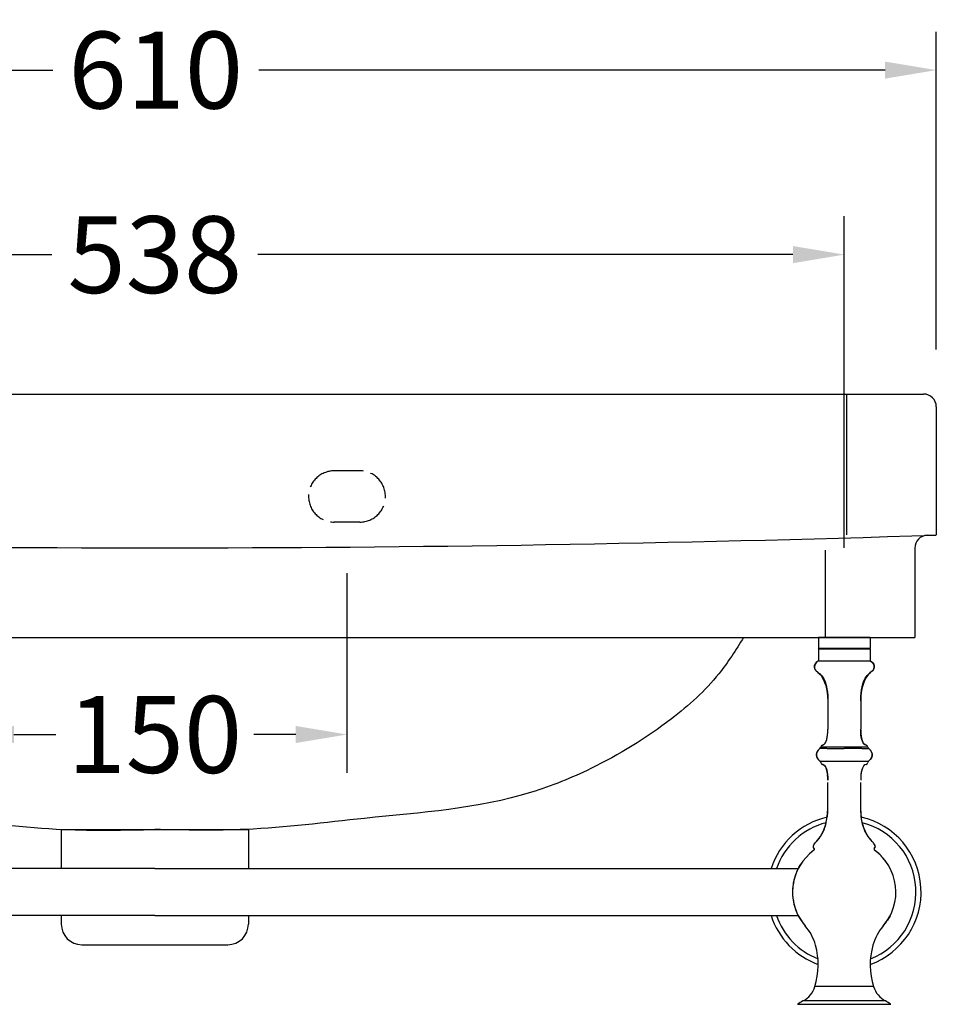
# Model space of a CAD drawing. Units: millimetres. Extents: x 1259 to 3164, y 143 to 1815.
# Drawn here: x 2683 to 3041, y 745 to 1129 of the extents above; entities that cross this region are included whole.
import ezdxf

# ---------------------------------------------------------------- set-up
doc = ezdxf.new("R2010")
doc.units = ezdxf.units.MM
doc.linetypes.add('ACAD_ISO02W100', pattern=[15, 12, -3])
doc.layers.add('图层2', color=3, linetype='Continuous')
doc.styles.get("Standard").update_dxf_attribs({"font": 'ARIAL.TTF'})
doc.dimstyles.get("Standard").update_dxf_attribs({"dimscale": 0, "dimtxt": 30, "dimasz": 20, "dimexe": 15, "dimexo": 35, "dimgap": 7, "dimtad": 0, "dimtih": 1, "dimtoh": 1, "dimdec": 0, "dimdsep": 46, "dimlunit": 6, "dimtxsty": 'Standard', "dimcen": 1, "dimadec": 0, "dimazin": 0, "dimtfac": 1, "dimtdec": 0, "dimtmove": 0, "dimatfit": 3, "dimfxl": 0, "dimtolj": 1, "dimtzin": 0, "dimarcsym": 0})

# ---------------------------------------------------------------- blocks, each defined once
blk = doc.blocks.new('*D8')
at = {"layer": 'DEFPOINTS', "color": 0}
for p in [(3040.525637832285, 1109.805193702891), (3040.525637832285, 965.7322416087266), (2430.525637832286, 960.6140675925908)]:
    blk.add_point(p, dxfattribs=at)
at = {"layer": '图层2', "color": 0, "lineweight": -2}
for p, q in [((2430.525637832286, 995.6140675925908), (2430.525637832286, 1124.805193702891)), ((3040.525637832285, 1000.732241608727), (3040.525637832285, 1124.805193702891)), ((2450.525637832286, 1109.805193702891), (2695.716753932789, 1109.805193702891)), ((3020.525637832285, 1109.805193702891), (2776.060546565805, 1109.805193702891))]:
    blk.add_line(p, q, dxfattribs=at)
at = {"layer": '图层2', "color": 0}
for points in [[(2450.525637832286, 1113.138527036225), (2450.525637832286, 1106.471860369558), (2430.525637832286, 1109.805193702891)], [(3020.525637832285, 1113.138527036225), (3020.525637832285, 1106.471860369558), (3040.525637832285, 1109.805193702891)]]:
    blk.add_solid(points, dxfattribs=at)
at = {"layer": '图层2', "color": 0, "insert": (2735.888650249297, 1109.805193702891), "char_height": 30, "attachment_point": 5}
blk.add_mtext('\\A1;610', dxfattribs=at)
blk = doc.blocks.new('*D7')
at = {"layer": 'DEFPOINTS', "color": 0}
for p in [(3004.595637832284, 1037.775074670033), (2466.455637832286, 888.3429780339634), (3004.595637832284, 888.3429780339634)]:
    blk.add_point(p, dxfattribs=at)
at = {"layer": '图层2', "color": 0, "lineweight": -2}
for p, q in [((2466.455637832286, 923.3429780339634), (2466.455637832286, 1052.775074670033)), ((3004.595637832284, 923.3429780339634), (3004.595637832284, 1052.775074670033)), ((2486.455637832286, 1037.775074670033), (2695.353741515777, 1037.775074670033)), ((2984.595637832284, 1037.775074670033), (2775.697534148792, 1037.775074670033))]:
    blk.add_line(p, q, dxfattribs=at)
at = {"layer": '图层2', "color": 0}
for points in [[(2486.455637832286, 1041.108408003366), (2486.455637832286, 1034.4417413367), (2466.455637832286, 1037.775074670033)], [(2984.595637832284, 1041.108408003366), (2984.595637832284, 1034.4417413367), (3004.595637832284, 1037.775074670033)]]:
    blk.add_solid(points, dxfattribs=at)
at = {"layer": '图层2', "color": 0, "insert": (2735.525637832285, 1037.775074670033), "char_height": 30, "attachment_point": 5}
blk.add_mtext('\\A1;538', dxfattribs=at)
blk = doc.blocks.new('*D10')
at = {"color": 0, "lineweight": -2}
for p, q in [((2660.525637832283, 913.3429780339634), (2660.525637832283, 835.4121547079285)), ((2810.525637832284, 913.3429780339634), (2810.525637832284, 835.4121547079285)), ((2680.525637832283, 850.4121547079285), (2696.847602361615, 850.4121547079285)), ((2790.525637832284, 850.4121547079285), (2774.203673302952, 850.4121547079285))]:
    blk.add_line(p, q, dxfattribs=at)
at = {"color": 0}
for points in [[(2680.525637832283, 853.7454880412619), (2680.525637832283, 847.0788213745951), (2660.525637832283, 850.4121547079285)], [(2790.525637832284, 853.7454880412619), (2790.525637832284, 847.0788213745951), (2810.525637832284, 850.4121547079285)]]:
    blk.add_solid(points, dxfattribs=at)
at = {"layer": 'DEFPOINTS', "color": 0}
for p in [(2660.525637832283, 948.3429780339634), (2810.525637832284, 948.3429780339634), (2810.525637832284, 850.4121547079285)]:
    blk.add_point(p, dxfattribs=at)
at = {"color": 0, "insert": (2735.525637832284, 850.4121547079285), "char_height": 30, "attachment_point": 5}
blk.add_mtext('\\A1;150', dxfattribs=at)

msp = doc.modelspace()

# ---------------------------------------------------------------- linework, layer by layer
at = {"ltscale": 4}
msp.add_line((2435.525637832287, 983.3429780339634), (3035.525637832285, 983.3429780339634), dxfattribs=at)
for p, q in [((3005.525637832285, 983.3429780339634), (3005.525637832285, 928.3087448539686)), ((3040.525637832285, 978.3429780339634), (3040.525637832285, 928.3087448539686)), ((3032.163098228844, 923.1881842078606), (3032.163098228843, 888.3429780339634)), ((2997.163098228844, 922.3419609283942), (2997.163098228844, 888.3429780339634)), ((2699.025637832285, 813.3429780339634), (2699.025637832285, 798.0513113672969)), ((2699.025637832285, 813.3429780339634), (2772.025637832285, 813.3429780339634)), ((2772.025637832285, 813.3429780339634), (2772.025637832287, 798.0513113672969)), ((2699.025637832285, 779.7179780339638), (2699.025637832285, 776.3429780339634)), ((2772.025637832287, 779.7179780339638), (2772.025637832285, 776.3429780339634)), ((2707.025637832285, 768.3429780339634), (2764.025637832285, 768.3429780339634))]:
    msp.add_line(p, q)
at = {"color": 8, "linetype": 'ACAD_ISO02W100'}
msp.add_line((2815.525637832288, 933.3429780339634), (2805.525637832288, 933.3429780339634), dxfattribs=at)
at = {"color": 7}
for p, q in [((2994.51230449895, 888.3429780339634), (2994.51230449895, 883.9888113753673)), ((3014.678971165617, 888.3429780339634), (2994.51230449895, 888.3429780339634)), ((3014.678971165617, 888.3429780339634), (3014.678971165617, 883.9888113753673)), ((3014.678971165617, 883.9888113768343), (2994.51230449895, 883.9888113768343)), ((2994.741471797017, 883.7596453232331), (2994.512305136217, 883.9888120126302)), ((3014.678927897485, 883.7596447006304), (2994.512347767817, 883.7596447006304)), ((3014.449803868283, 883.7596453232331), (3014.678970528352, 883.9888120126302))]:
    msp.add_line(p, q, dxfattribs=at)
at = {"color": 7, "linetype": 'Continuous'}
for p, q in [((2994.51230449895, 883.7596447006304), (2994.51230449895, 879.1763113672973)), ((3014.678971165617, 883.7596447006304), (3014.678971165617, 879.1763113672973)), ((2992.86134072075, 877.1775428937658), (2992.887721640151, 876.5324322832971)), ((2992.887721640151, 876.5324322832971), (2993.069369524885, 875.9901009391683)), ((2994.51230449895, 879.1763113672973), (2993.593739167016, 878.5548816301657)), ((2994.512692940483, 879.1763113672973), (3014.678927897485, 879.1763113672973)), ((3014.678971165617, 879.1763113665634), (3015.597536497553, 878.5548816301657)), ((2993.069369524885, 875.9901009391683), (2993.344406909484, 875.5740361764997)), ((2993.344406909484, 875.5740361764997), (2993.692535052485, 875.2340746204995)), ((2998.119503905751, 865.2893218538325), (2998.178971165617, 863.5929779730964)), ((3011.071771759551, 865.2893218538325), (3011.01230449895, 863.5929779730964)), ((3011.239870620151, 866.8565007212969), (3011.071771759551, 865.2893218538325)), ((2998.178971165617, 863.5929779730964), (2998.178971165617, 852.4845675896972)), ((3011.01230449895, 863.5929779730964), (3011.01230449895, 852.4845675918982)), ((2997.94259949015, 849.3297663672361), (2998.073896864418, 850.281925880297)), ((2998.073896864418, 850.281925880297), (2998.152633266483, 851.3372571389677)), ((2998.152633266483, 851.3372571389677), (2998.178961506885, 852.4845675918982)), ((3011.038642398818, 851.3372571404348), (3011.012314158419, 852.4845661237664)), ((2996.100717953417, 846.2675996999646), (2996.519284889751, 846.4423312936337)), ((2996.519284889751, 846.4423312936337), (2996.898258918151, 846.7533978538318)), ((2996.898258918151, 846.7533978538318), (2997.233722043216, 847.1995693664308)), ((2997.233722043216, 847.1995693664308), (2997.521757958417, 847.7796162264963)), ((2997.521757958417, 847.7796162264963), (2997.758588332417, 848.491971013234)), ((2997.758588332417, 848.491971013234), (2997.94259949015, 849.3297663672361)), ((3013.090559400751, 846.2675992900299), (3012.671990875286, 846.4423312518352)), ((2993.929891534484, 843.563009094763), (2993.706158657351, 842.8294406547652)), ((2993.706158657351, 842.8294406547652), (2993.722077200284, 842.0856293066358)), ((2993.712123527617, 842.5507255756352), (2993.722759093951, 842.0860749532981)), ((2993.722077200284, 842.0856293066358), (2993.978697476286, 841.3551594632304)), ((2993.722759093951, 842.0860749532981), (2993.978931969152, 841.3556813384298)), ((2994.378679056084, 844.2647121275645), (2993.929891534484, 843.563009094763)), ((2995.023880280152, 844.9076948782299), (2994.378679056084, 844.2647121275645)), ((2995.022379037551, 844.9076178716336), (2994.379537497549, 844.264230755834)), ((3014.168317248219, 844.9069002704969), (3014.812596609219, 844.2647121275645)), ((3014.168917804218, 844.9076000927002), (3014.81173816702, 844.264230755834)), ((3014.81173816702, 844.264230755834), (3015.262004871818, 843.5632681176362)), ((3014.812596609219, 844.2647121275645), (3015.261384130818, 843.563009094763)), ((3015.468516571351, 842.0860749532981), (3015.212343695417, 841.3556813384298)), ((3015.469198465018, 842.0856293066358), (3015.212578188282, 841.3551594632304)), ((3015.261384130818, 843.563009094763), (3015.437216220951, 842.9864962721672)), ((3015.262004871818, 843.5632681176362), (3015.485536439417, 842.8296453757634)), ((3015.485536439417, 842.8296453757634), (3015.468516571351, 842.0860749532981)), ((3015.473176497684, 842.2715072428323), (3015.469198465018, 842.0856293066358)), ((2993.978697476286, 841.3551594632304), (2994.462589294217, 840.6617191390965)), ((2993.978931969152, 841.3556813384298), (2994.459086454219, 840.6608875522993)), ((2994.459086454219, 840.6608875522993), (2995.134444531752, 840.0199009995017)), ((2994.462589294217, 840.6617191390965), (2995.133652819217, 840.0187592420302)), ((2995.132441004951, 840.0174675450294), (3014.05893240415, 840.0175592307692)), ((2996.100721813684, 838.751688702499), (2996.519288098083, 838.5769560931662)), ((3013.090555450284, 838.7516890904312), (3012.671987566484, 838.5769560931662)), ((3014.73218921035, 840.6608875522993), (3014.056776808218, 840.0198575956988)), ((3014.728686371085, 840.6617191390965), (3014.085360003151, 840.0453396024327)), ((3015.212578188282, 841.3551594632304), (3014.728686371085, 840.6617191390965)), ((3015.212343695417, 841.3556813384298), (3014.73218921035, 840.6608875522993)), ((2998.152634330552, 833.681987014164), (2998.178961506885, 832.5347221188335)), ((2998.19738283243, 820.6235609090954), (2998.19738283243, 831.7319721446265)), ((3011.038642346019, 833.6820310955686), (3011.012314158419, 832.5347217521635)), ((3011.030716165762, 820.6235609090954), (3011.030716165762, 831.7319721446265)), ((2997.994113436152, 818.2737335044317), (2998.178960533751, 821.4263105444984)), ((3011.197162229149, 818.2737335044317), (3011.012315130818, 821.4263105166324)), ((2996.546111319418, 812.8540650824966), (2997.446788667685, 815.4160751587647)), ((2997.446788667685, 815.4160751587647), (2997.994113436152, 818.2737335044317)), ((3011.744486997617, 815.4160751587647), (3011.197162229149, 818.2737335044317)), ((3012.645164345884, 812.8540650824966), (3011.744486997617, 815.4160751587647)), ((2995.301206482418, 810.5884328513689), (2996.546111319418, 812.8540650824966)), ((3013.890069292152, 810.5884327149683), (3012.645164345884, 812.8540650824966)), ((2992.663485035619, 807.0655814343013), (2992.881618766816, 807.5392934195684)), ((2992.881618766816, 807.5392934195684), (2993.235659948085, 808.0573159164965)), ((2993.235659948085, 808.0573159164965), (2993.721890415885, 808.6192505271006)), ((2993.721294759285, 808.6200076710334), (2995.301206482418, 810.5884328513689)), ((3015.470002808484, 808.6199848240299), (3013.890069182884, 810.5884328513689)), ((3015.955618850752, 808.0573122953015), (3015.469287998418, 808.6193535450316)), ((3016.309656897753, 807.5392934195684), (3015.955615717217, 808.0573159164965)), ((3016.339598633751, 807.4742715843017), (3016.309656897753, 807.5392934195684)), ((3016.527790629683, 807.0655814343013), (3016.309656897753, 807.5392934195684)), ((2992.584873361084, 806.6364689585648), (2992.663485035619, 807.0655814343013)), ((2992.649398349819, 806.2522449887642), (2992.584873361084, 806.6364689585648)), ((2992.86067093075, 805.9132019232306), (2992.649397018085, 806.2522471264333)), ((3016.330603334616, 805.9132003736963), (3016.54187731475, 806.2522449887642)), ((3016.534336363751, 807.0298548752985), (3016.527790629683, 807.0655814343013)), ((3016.606402808018, 806.6364662078299), (3016.527790629683, 807.0655814343013)), ((3016.54187731475, 806.2522449887642), (3016.606402304216, 806.6364689585648)), ((2735.525637832287, 798.0513113672969), (2484.395099591551, 798.0513113672973)), ((2735.525637832283, 798.0513113672969), (2986.656176073018, 798.0513113672973)), ((2735.525637832287, 779.7179780339638), (2484.395099591551, 779.7179780339634)), ((2735.525637832283, 779.7179780339638), (2986.656176073018, 779.7179780339634)), ((3019.830038627086, 775.6707348545019), (3020.713454560484, 776.7639834820334)), ((3020.713454560484, 776.7639834820334), (3022.535099591551, 779.6721447072309)), ((3016.062487071551, 752.0106802304331), (2993.128788593018, 752.0106802304331)), ((3020.698142026618, 746.3838435189632), (2988.493133638684, 746.3838435189632)), ((2986.403492760084, 745.0673358517683), (3022.787782904483, 745.0673358517683))]:
    msp.add_line(p, q, dxfattribs=at)
at = {"color": 8, "linetype": 'ACAD_ISO02W100'}
msp.add_lwpolyline([(2815.525637832288, 953.3429780339634), (2805.525637832288, 953.3429780339634)], dxfattribs=at)
at = {"color": 7, "linetype": 'Continuous'}
for points in [[(2993.593739167016, 878.5548816301675), (2993.070048902484, 877.8701590744317), (2992.86134072075, 877.1775428937694)], [(3015.597536497551, 878.5548816301675), (3016.121226762818, 877.8701590744317), (3016.329934943818, 877.1775428937694), (3016.303554024418, 876.5324322832971), (3016.121906140417, 875.9901009391692), (3015.846868755818, 875.5740361764988), (3015.498740612817, 875.2340746205014), (3015.091947602017, 874.9096499946977), (3014.640915613285, 874.5401960182357)], [(2993.692535052485, 875.2340746205014), (2994.099328063283, 874.9096499946977), (2994.550360052017, 874.5401960182357), (2995.031196224685, 874.0656856514984), (2995.526993616884, 873.4508108033701), (2996.022340076552, 872.6947337094321), (2996.501781221885, 871.7991739747672), (2996.949862672551, 870.7658512037019), (2997.351130047484, 869.5964850012974), (2997.690128964885, 868.2927949726295), (2997.951405045151, 866.8565007212969), (2998.119503905751, 865.2893218538306)], [(3014.640915613285, 874.5401960182357), (3014.160079440617, 874.0656856514984), (3013.664282048418, 873.4508108033701), (3013.168935588752, 872.6947337094321), (3012.689494442684, 871.7991739747672), (3012.241412992018, 870.7658512037019), (3011.840145617818, 869.5964850012974), (3011.501146699684, 868.2927949719019), (3011.239870620151, 866.8565007212969)], [(3012.671990775551, 846.4423312936347), (3012.293016746418, 846.7533978538345), (3011.957553621351, 847.1995693664289), (3011.669517706152, 847.7796162272284), (3011.432687332885, 848.4919710139661), (3011.248676174419, 849.3297663686976), (3011.117378800151, 850.2819258817622), (3011.038642398818, 851.3372571404329)], [(2994.379537497549, 844.2642307558349), (2993.929270792751, 843.5632681176362), (2993.70573922515, 842.8296453757653)], [(3013.781243122683, 845.5231493163669), (3013.789456176619, 845.4795395222977), (3013.907271620885, 845.1864121324329), (3014.115092890217, 844.9481643226322), (3014.168804902418, 844.9076948782317)], [(2996.519288098818, 838.5769560931662), (2996.898261433484, 838.265888823837), (2997.233723925685, 837.8197168814954), (2997.521759279151, 837.2396698674352), (2997.758589177218, 836.5273152075683), (2997.942599964617, 835.6895202715682), (2998.073897074884, 834.7373614419707), (2998.15263331855, 833.6820310955668)], [(3012.671987566484, 838.5769560931662), (3012.293014231085, 838.265888823837), (3011.957551739617, 837.8197168814954), (3011.669516386151, 837.2396698674352), (3011.432686488084, 836.5273152075683), (3011.248675700685, 835.6895202715682), (3011.117378589684, 834.7373614419707), (3011.038642346019, 833.6820310955668)], [(2992.789459841351, 805.2342191850989), (2991.057883206284, 803.8320071467683), (2988.477821104085, 801.0053059177667), (2986.632712663084, 798.0513105936338)], [(3022.535099591551, 798.0971445019027), (3021.975200069684, 799.1142713254308), (3020.514197540619, 801.2658361320287), (3018.558834604351, 803.4353690932335), (3016.40181768798, 805.2342185782254)], [(2986.855605682884, 798.4081595051034), (2987.03988584635, 798.8088583545618), (2987.799133764351, 799.9187360531655)], [(2986.63271116195, 779.717981941169), (2987.216075595617, 778.6550180751005), (2988.677078125418, 776.5034532677678), (2989.361255871683, 775.6707113166999)], [(2987.345041700282, 778.4650944254322), (2987.252591331284, 778.5932316537005), (2987.23958669935, 778.6203941355711)], [(3022.467056840951, 779.5459374590359), (3022.151389818217, 778.9604310459622), (3021.41502544295, 777.8840047837007)], [(3020.292314367018, 776.2428122864299), (3020.207800164349, 776.1192684124985), (3019.830498501884, 775.6712627100283)]]:
    msp.add_lwpolyline(points, dxfattribs=at)
for centre, radius, start, end in [((3035.525637832285, 978.3429780339634), 5, 0, 90), ((2735.525637836461, 10292.41395041866), 9369.112788889503, 268.1344764255759, 271.8655235744241), ((3037.163098228844, 923.1881842078606), 5, 91.988855159011, 180), ((2758.025637836437, 8961.46797803382), 8038.125, 271.9888551591152, 272.0140756283315), ((2707.025637832285, 776.3429780339634), 8, 180, 270), ((2764.025637832285, 776.3429780339634), 8, 270, 0)]:
    msp.add_arc(centre, radius, start, end)
at = {"color": 8, "linetype": 'ACAD_ISO02W100'}
for centre, start, end in [((2805.525637832288, 943.3429780339634), 90, 270), ((2815.525637832288, 943.3429780339634), 270, 90)]:
    msp.add_arc(centre, 10, start, end, dxfattribs=at)
at = {"color": 7, "linetype": 'Continuous'}
for centre, radius, start, end in [((2996.314829525818, 845.3761111928984), 0.9166666666666666, 103.5050613835328, 170.7645919503931), ((3012.876446139486, 845.3761111928984), 0.9166666666666666, 9.234312420144308, 76.49493861646714), ((2994.505261182085, 839.3489443614967), 0.9166666666666666, 9.23540580609842, 46.82757673767669), ((2996.314829525818, 839.6431781467677), 0.9166666666666666, 189.2354058069126, 256.4951541507989), ((3012.876446139486, 839.6431781467677), 0.9166666666666666, 283.5048458481296, 350.7645941936954), ((3014.686014483217, 839.3489443614967), 0.9166666666666666, 133.1640466733203, 170.7645941933184), ((2992.520878367019, 805.6056138358331), 0.4583333333333333, 305.8417026517082, 42.15212252886371), ((3016.670397298283, 805.6056138358331), 0.4583333333333333, 137.848675820246, 234.1582973482917), ((3004.595637832284, 788.8846447006304), 20.16666666666666, 152.9643082106161, 207.0356917893839), ((2974.623608662418, 762.8875560527008), 19.50915910606667, 15.81651361259996, 40.93766045317298), ((3034.567667002884, 762.8875560527008), 19.50915910606667, 139.062339546827, 164.1834863874001), ((2966.366610726418, 760.5484905752323), 28.09107277533333, 342.3060043119909, 15.81651361259996), ((3042.824664938884, 760.5484905752323), 28.09107277533333, 164.1834863874001, 197.6939956880091), ((2984.209823504285, 754.6355921207646), 9.297209295733332, 297.4328822791869, 343.6004864719271), ((3024.981452161017, 754.6355921207646), 9.297209295733332, 196.3995135280729, 242.5671177208131), ((3024.27599679135, 687.2704549524992), 69.09997108006667, 121.1876041849811, 123.2355826212941), ((2984.915278873219, 687.2704549524992), 69.09997108006667, 56.76441737870589, 58.81239581501884)]:
    msp.add_arc(centre, radius, start, end, dxfattribs=at)
for points, knots in [([(2505.750944715306, 888.3429780339634), (2508.74977260637, 883.4241972651294), (2516.375299457988, 871.3470801908393), (2536.462088571856, 853.4163002903833), (2561.410967265168, 838.1357775115771), (2601.100362009305, 821.913283052456), (2647.395994894305, 818.908399206146), (2696.262570197865, 812.4805521965825), (2723.657269725058, 813.0822855328444), (2735.525637832285, 813.3429780339634)], [2.810302933267263, 2.810302933267263, 2.810302933267263, 2.810302933267263, 20.02393587220201, 45.56260349597893, 82.5651053536672, 107.4994682187351, 173.3931494903447, 219.9004358066547, 255.4507263898037, 255.4507263898037, 255.4507263898037, 255.4507263898037]), ([(2965.300330949267, 888.3429780339634), (2962.301503058203, 883.4241972651289), (2954.67597620659, 871.3470801908393), (2934.589187092721, 853.4163002903833), (2909.640308399406, 838.1357775115771), (2869.950913655272, 821.913283052456), (2823.655280770266, 818.908399206146), (2774.788705466714, 812.4805521965825), (2747.394005939515, 813.0822855328444), (2735.525637832288, 813.3429780339634)], [2.810302933267685, 2.810302933267685, 2.810302933267685, 2.810302933267685, 20.02393587220201, 45.56260349597893, 82.5651053536672, 107.4994682187351, 173.3931494903447, 219.9004358066547, 255.4507263898037, 255.4507263898037, 255.4507263898037, 255.4507263898037])]:
    msp.add_open_spline(points, degree=3, knots=knots)
for points, start_tangent, end_tangent in [([(2994.51230449895, 879.1763113665661), (2993.027312248818, 876.0810310062375), (2994.849220866285, 874.2585872109053), (2998.173151919218, 864.1295199255696)], (-0.894427190999916, -0.447213595499958), (0.02179255371164988, -0.9997625141015866)), ([(3011.07833365115, 865.3788662457669), (3014.342054799017, 874.2585872109053), (3016.163963416484, 876.0810310062375), (3015.572434142618, 878.5781023984314)], (0.0750571720335189, 0.9971792320973852), (-0.737934425803318, 0.6748724199538216)), ([(3015.572434142618, 878.5781023984314), (3014.678971165618, 879.1763113665661)], (-0.7379344254797171, 0.6748724203076608), (-0.8944271908809299, 0.44721359573793)), ([(3011.01230449895, 863.5929779730945), (3011.07833365115, 865.3788662457669)], (0, 1), (0.07505717204091483, 0.9971792320968285)), ([(2998.173151919218, 864.1295199255696), (2998.178682283618, 863.7129707053032)], (0.02179255382970781, -0.9997625140990132), (0.004820052363887107, -0.999988383480133)), ([(2997.955243304485, 849.4030731326352), (2998.019804164949, 849.8287152726339)], (0.1668601503197181, 0.9859805729502388), (0.1339047561875661, 0.9909942059721383)), ([(2998.078704811884, 850.3286273820345), (2998.131528141417, 850.9641775177665)], (0.1009840223087974, 0.9948880475904494), (0.06568667504357753, 0.997840298204938)), ([(2998.131528141417, 850.9641775177665), (2998.154111603419, 851.3688041064311)], (0.06568667611771223, 0.997840298134229), (0.04608014507155184, 0.9989377459232307)), ([(2998.154111603419, 851.3688041064311), (2998.178961506885, 852.4845672252345)], (0.04608014486319294, 0.9989377459328421), (0.0001472121471582171, 0.9999999891642918)), ([(3011.01457128215, 852.1423982970305), (3011.029733844951, 851.5453047164342)], (0.01317989773177845, -0.9999131413756797), (0.03809212721780324, -0.9992742315520914)), ([(3011.029733844951, 851.5453047164342), (3011.565592893219, 848.0571473638997), (3013.090559400751, 846.2675992900336)], (0.03809212725624643, -0.999274231550626), (0.9717477909975608, -0.2360216741982845)), ([(2996.100718732216, 846.267599889165), (2996.511289071883, 846.4374968244306)], (0.9717473697722651, 0.2360234084591716), (0.8572580825624122, 0.5148869583524296)), ([(2996.511289071883, 846.4374968244306), (2996.649518898417, 846.530422061966)], (0.8572580831220217, 0.5148869574207111), (0.8013135158392828, 0.5982446400372408)), ([(2996.649518898417, 846.530422061966), (2996.885247069486, 846.7397433836964)], (0.8013135171424868, 0.5982446382916757), (0.6930157247853624, 0.7209224682309595)), ([(2997.023389745218, 846.8974543657027), (2997.216455747284, 847.1715194559006)], (0.6251725612710866, 0.7804865589065259), (0.528540427519125, 0.8489081319423796)), ([(2997.216455747284, 847.1715194559006), (2997.332333196151, 847.3727237368298)], (0.5285404265933448, 0.8489081325187816), (0.4705908361589825, 0.8823515540436192)), ([(2997.332333196151, 847.3727237368298), (2997.498993608016, 847.7246072864295)], (0.4705908361552, 0.8823515540456364), (0.3880116991663446, 0.9216544478870843)), ([(2997.498993608016, 847.7246072864295), (2997.595940340685, 847.9729232855029)], (0.3880116989006731, 0.9216544479989305), (0.3403385523291099, 0.9403029670263333)), ([(2997.692906408418, 848.2640304476304), (2997.746971922483, 848.449564795163)], (0.2929765734732419, 0.956119619815365), (0.2669861905112095, 0.9637003549217529)), ([(2997.746971922483, 848.449564795163), (2997.768838239484, 848.5301994672268)], (0.2669861885597766, 0.9637003554623831), (0.256535234851523, 0.9665348794946171)), ([(2997.768838239484, 848.5301994672268), (2997.936361518485, 849.2945951842999)], (0.2565352383676263, 0.966534878561382), (0.1761704742832466, 0.9843596720664739)), ([(2997.936361518485, 849.2945951842999), (2997.946489181086, 849.3520242600357)], (0.176170471081892, 0.984359672639419), (0.1711899577215166, 0.9852380414779495)), ([(2997.946489181086, 849.3520242600357), (2997.955243304485, 849.4030731326352)], (0.1711899609348415, 0.9852380409196183), (0.1668601543048304, 0.9859805722758275)), ([(2993.699317832152, 842.7809451600992), (2993.693083252883, 842.722273405569), (2993.695191448351, 842.2781750615036)], (-0.1186205075791837, -0.9929396634144781), (0.1007718333279793, -0.994909562527026)), ([(2993.695191448351, 842.2781750615036), (2993.727373262484, 842.0621145025002)], (0.1007718351231037, -0.9949095623452024), (0.1936449707846276, -0.981071671841472)), ([(2993.748551451752, 843.0540681164352), (2993.699317832152, 842.7809451600992)], (-0.2340673042106905, -0.9722203953320153), (-0.1186205073515172, -0.992939663441676)), ([(2993.727373262484, 842.0621145025002), (2993.731258463218, 842.0428611086395)], (0.1936449734280662, -0.9810716713197072), (0.2019651886991512, -0.9793927008885233)), ([(2993.731258463218, 842.0428611086395), (2993.922853300352, 841.4697320532364)], (0.2019651853511149, -0.9793927015789377), (0.4215355930451242, -0.9068118568898929)), ([(2993.895290560016, 843.4882718006343), (2993.859804757283, 843.403247086499), (2993.748551451752, 843.0540681164352)], (-0.4005306724050174, -0.916283351623713), (-0.2340673046311567, -0.9722203952307858)), ([(2994.103280543684, 843.880775692633), (2993.895290560016, 843.4882718006343)], (-0.5294755603837742, -0.8483251917491831), (-0.4005306724609533, -0.9162833515992619)), ([(2994.322218566285, 844.1928030822969), (2994.274902648551, 844.1309308117638), (2994.103280543684, 843.880775692633)], (-0.6153755878345344, -0.7882340299031128), (-0.5294755607095964, -0.8483251915458236)), ([(2994.985893053217, 844.8767340743657), (2994.322218566285, 844.1928030822969)], (-0.7606878255970428, -0.6491178875893368), (-0.615375588701713, -0.788234029226105)), ([(2995.022382050085, 844.9076178716355), (2994.985893053217, 844.8767340743657)], (-0.7658776523938524, -0.6429863307751429), (-0.760687824376619, -0.6491178890195263)), ([(2995.022735532151, 844.9072055219663), (2995.119567422616, 845.0289984004999), (2995.216399313083, 845.1764335242337), (2995.313231203552, 845.3432687437021), (2995.410063094017, 845.523261909439)], (0.6653466171213537, 0.7465345799661065), (0.4657933269900856, 0.8848935396597194)), ([(2995.023880280152, 844.9076948782317), (2995.410045359084, 845.5232281210997)], (0.8188533776129963, 0.574002740387002), (0.1604911940700393, 0.9870372721564131)), ([(2997.804247272485, 844.9075318816981), (2996.633133317486, 844.9022881662972), (2995.749079074618, 844.9074249448317), (2995.209876592484, 844.9054358141007), (2995.023880280152, 844.9076948782317)], (-0.9999210249658523, -0.01256757061804778), (-0.9997875086465292, 0.02061401354337496)), ([(2995.651963273418, 845.5243003571018), (2995.613891241617, 845.5071794313048), (2995.571464864217, 845.5059878445686), (2995.52454674535, 845.5054198617731), (2995.477600696018, 845.5257741224345), (2995.410045359084, 845.5232281210997)], (-0.6039097959861041, 0.7970526697226614), (-0.7990413998765792, -0.6012760108995509)), ([(3004.595637920285, 845.523242855234), (3002.859094250618, 845.5219641001027), (3001.17992852795, 845.5213323920984), (2999.620707054617, 845.520863618302), (2998.24028373195, 845.5210703493653), (2997.09112373975, 845.5216207886338), (2996.21717612895, 845.5227718198371), (2995.651963273418, 845.5243003571018)], (-0.9999995781309651, -0.0009185520628388573), (-0.9999909083313002, 0.00426418277533129)), ([(2997.830109116552, 844.9076361477714), (2999.312656742817, 844.9135637155637), (3000.954016146017, 844.908697830368), (3002.766307080685, 844.9079707112983), (3004.603242063351, 844.9072055219663)], (0.9999668416656158, 0.008143437191588568), (0.999999907687622, -0.0004296798198974957)), ([(3013.602379536684, 845.5298675993695), (3013.078733999619, 845.5229181528343), (3012.216704410685, 845.5187101497727), (3011.068085389685, 845.5227609290964), (3009.677563292616, 845.5212489460978), (3008.10077365255, 845.5230223653639), (3006.392649593152, 845.5216472377656), (3004.595637920285, 845.5232426117659)], (-0.9990973660629651, -0.04247885504631334), (-0.9999999999791415, -6.458877021247133e-06)), ([(3011.478676267818, 844.9040989672362), (3009.974996769617, 844.9122695252304), (3008.334403974752, 844.9073485865015), (3006.520208496417, 844.9120387716398), (3004.603233030884, 844.9076178716355)], (-0.9999508149899945, 0.009918044204674322), (-0.9999999999960938, -2.795109900757522e-06)), ([(3011.478661227884, 844.9040740874339), (3012.618288928083, 844.9014454306312), (3013.483222717219, 844.907590167772), (3014.004235415283, 844.9052890345051), (3014.169366702485, 844.9072678523667), (3014.169398348751, 844.9072690257021)], (0.9999508149906782, -0.009918044135747706), (0.1261386926531759, 0.9920126159559403)), ([(3014.168560788217, 844.9071849981706), (3014.033168301685, 845.0849563956367), (3013.905062653685, 845.2951271373609), (3013.781230302551, 845.5232281269641)], (-0.6714005596541696, 0.7410946555576204), (-0.4647381632171886, 0.8854481575165842)), ([(3014.168319716617, 844.9068973225008), (3014.391866947484, 844.7071370768322), (3014.59878301875, 844.5044069198998), (3014.786313437284, 844.2963528098994)], (0.7574100255979681, -0.6529395478324813), (0.643064391313097, -0.7658121105239302)), ([(3014.807733176283, 844.2691087190328), (3014.785619891683, 844.2957715706366)], (-0.6351519247589715, 0.7723872296167084), (-0.6415825100839829, 0.7670540285757815)), ([(3014.82179866435, 844.2519094101667), (3014.807733176283, 844.2691087190328)], (-0.6309523623410179, 0.7758215751423062), (-0.6351519202595028, 0.7723872333167259)), ([(3015.092811136483, 843.8734726826301), (3014.82179866435, 844.2519094101667)], (-0.5275363922124522, 0.8495324331015679), (-0.6309523534747814, 0.7758215823529495)), ([(3015.187450590551, 843.7105768616316), (3015.157864307084, 843.7639611698983), (3015.092811136483, 843.8734726826301)], (-0.4760232707772141, 0.879432683994951), (-0.5275363908709928, 0.8495324339345773)), ([(3015.325236155684, 843.418802701301), (3015.187450590551, 843.7105768616316)], (-0.3748761274497532, 0.9270749101708429), (-0.476023271484647, 0.8794326836120284)), ([(3015.304147561417, 841.5497934104355), (3015.456510210684, 842.0261534073657)], (0.3932201344926369, 0.9194443571144436), (0.2088797830078853, 0.9779413255664059)), ([(3015.456139126418, 842.9948702414335), (3015.325236155684, 843.418802701301)], (-0.209595966589694, 0.9777880807155158), (-0.3748761273253604, 0.927074910221143)), ([(3015.497546086885, 842.7290273586336), (3015.456139126418, 842.9948702414335)], (-0.09672957267408536, 0.995310700118455), (-0.2095959660739909, 0.9777880808260604)), ([(3015.456510210684, 842.0261534073657), (3015.494830446483, 842.2638961242997)], (0.2088797814534817, 0.977941325898413), (0.1081714104505976, 0.994132257781191)), ([(3015.494830446483, 842.2638961242997), (3015.508225439817, 842.5096447006295), (3015.497546086885, 842.7290273586336)], (0.1081714097545415, 0.9941322578569289), (-0.0967295727752313, 0.9953107001086251)), ([(2993.971977817549, 841.3680950166386), (2993.922163290885, 841.4694104755695)], (-0.4587629198233695, 0.8885587112820045), (-0.4233141161535705, 0.9059829794566351)), ([(2993.985676036151, 841.3418900143665), (2993.971977817549, 841.3680950166386)], (-0.4677275128351682, 0.8838727135380001), (-0.4587629251356982, 0.888558708539249)), ([(2994.279338800417, 840.8859554979649), (2994.041063925484, 841.2419192467646), (2993.985676036151, 841.3418900143665)], (-0.6050072026878442, 0.7962199976739027), (-0.4677275104473813, 0.8838727148015686)), ([(2994.277661353952, 840.884687193568), (2994.453079649018, 840.6678076698959)], (0.601200853702705, -0.7990979498829531), (0.6547121481865474, -0.7558782990779377)), ([(2994.453079649018, 840.6678076698959), (2994.465697919884, 840.6533049267023)], (0.6547121326067991, -0.7558783125725049), (0.6580633795593808, -0.7529625412215979)), ([(2994.465697919884, 840.6533049267023), (2994.644205763683, 840.4606878603013)], (0.6580633805035001, -0.75296254039647), (0.7000962993766884, -0.7140484378521296)), ([(2994.644205763683, 840.4606878603013), (2995.016717435085, 840.1164308622324), (2995.13444453175, 840.0199009995054)], (0.7000963006950653, -0.7140484365595129), (0.7812608833454778, -0.6242046396449195)), ([(2996.505984615218, 838.5849644392952), (2996.100721813684, 838.7516887024981)], (-0.859258368988923, 0.5115418412236634), (-0.9717468443474062, 0.2360255717096307)), ([(2996.524736689951, 838.5736249147672), (2996.505984615218, 838.5849644392952)], (-0.8521348972513587, 0.5233221922357356), (-0.8592583732752549, 0.5115418340237315)), ([(2996.866084086085, 838.2992261329641), (2996.524736689951, 838.5736249147672)], (-0.7022454246729544, 0.7119349433241088), (-0.8521349016768206, 0.5233221850296769)), ([(2996.920617847418, 838.2418670671036), (2996.866084086085, 838.2992261329641)], (-0.6758428627567, 0.7370457413626569), (-0.7022454260617299, 0.7119349419542348)), ([(2997.212381656018, 837.8542959219635), (2996.920617847418, 838.2418670671036)], (-0.5305829948572246, 0.8476329899008994), (-0.6758428646651786, 0.7370457396126545)), ([(3013.090555451017, 838.7516890904303), (3011.56559289395, 836.9621419787004), (3011.038502833751, 833.6790956582995)], (-0.971747117057656, -0.2360244489245432), (-0.04740530708287803, -0.9988757364459196)), ([(3014.056726167884, 840.0198171377056), (3014.086584567151, 840.0438265436319)], (0.7812746154061608, 0.624187452070254), (0.777318336885638, 0.6291074654948435)), ([(3014.086584567151, 840.0438265436319), (3014.174558229484, 840.1164308622324), (3014.664060508683, 840.5843894412324)], (0.7773183354895836, 0.6291074672197933), (0.6736218947257916, 0.7390761415077844)), ([(3014.664060508683, 840.5843894412324), (3014.684310142484, 840.6067569431693)], (0.6736218916732981, 0.7390761442899423), (0.6686376481778515, 0.7435883911406846)), ([(3014.684310142484, 840.6067569431693), (3014.765400982351, 840.6995276057719)], (0.6686376375653357, 0.7435884006835011), (0.6472868143841926, 0.7622465348719951)), ([(3014.765400982351, 840.6995276057719), (3014.782536755951, 840.7198360374973)], (0.6472868171473419, 0.7622465325255757), (0.6424629572371734, 0.7663167416793567)), ([(3014.782536755951, 840.7198360374973), (3015.157864307084, 841.255328230633), (3015.178721377752, 841.2927000896966)], (0.6424629565222675, 0.7663167422787179), (0.4812612992881237, 0.8765771853108585)), ([(3015.178721377752, 841.2927000896966), (3015.195674280752, 841.3240096236336)], (0.4812612993507739, 0.8765771852764621), (0.4709887574968374, 0.8821392125461747)), ([(3015.195674280752, 841.3240096236336), (3015.304147561417, 841.5497934104355)], (0.4709887593803305, 0.8821392115405466), (0.3932201326149813, 0.9194443579174635)), ([(2997.270786725083, 837.7572985086376), (2997.212381656018, 837.8542959219635)], (-0.5013280093071281, 0.8652573184227638), (-0.5305829953649628, 0.8476329895830768)), ([(2997.500405733019, 837.2913242518994), (2997.270786725083, 837.7572985086376)], (-0.3873159698420816, 0.9219470372560932), (-0.50132800724767, 0.8652573196160088)), ([(2997.529755562684, 837.2198921666281), (2997.500405733019, 837.2913242518994)], (-0.3728672210405297, 0.9278847102272529), (-0.3873159693167978, 0.9219470374767683)), ([(2997.739903859283, 836.5950644026311), (2997.625682770618, 836.9621419787004), (2997.529755562684, 837.2198921666281)], (-0.2703705260308342, 0.9627563443851254), (-0.3728672173751089, 0.9278847117001894)), ([(2997.786557177351, 836.4211279740343), (2997.739903859283, 836.5950644026311)], (-0.2480826485254812, 0.968738870646049), (-0.2703705280919763, 0.9627563438062956)), ([(2997.924481167218, 835.7899695435631), (2997.786557177351, 836.4211279740343)], (-0.1819785683241391, 0.9833024970326765), (-0.2480826462674511, 0.9687388712243041)), ([(2997.949517848483, 835.6497555458341), (2997.924481167218, 835.7899695435631)], (-0.1696947207322457, 0.9854966776989181), (-0.1819785694022773, 0.9833024968331469)), ([(2997.958813228352, 835.5950054013015), (2997.949517848483, 835.6497555458341)], (-0.165087212461173, 0.9862789728478448), (-0.1696947148365102, 0.9854966787141172)), ([(2998.042916120485, 835.0109483936981), (2997.958813228352, 835.5950054013015)], (-0.1214484591698385, 0.9925977391497889), (-0.1650872139451759, 0.9862789725994465)), ([(2998.143552564818, 833.857512091367), (2998.076545688617, 834.7117974493017)], (-0.05587220889552508, 0.9984379281022605), (-0.1022720343068915, 0.9947564681864252)), ([(2998.152916706416, 833.6760595527016), (2998.143552564818, 833.857512091367)], (-0.0472642683412964, 0.9988824199765266), (-0.05587221064490488, 0.998437928004366)), ([(2998.178961506885, 832.5347217521635), (2998.152916706416, 833.6760595527016)], (-0.0001471984214723679, 0.9999999891663123), (-0.04726426804381445, 0.9988824199906026)), ([(3011.038502833751, 833.6790956582995), (3011.013107806217, 832.7368933034381)], (-0.04740530705673891, -0.99887573644716), (-0.007749531922100999, -0.9999699719266516)), ([(2998.023262186551, 818.5231682284289), (2998.145754814685, 820.0601508279656)], (0.1107515094639446, 0.9938481288161979), (0.04923906826480137, 0.9987870214196891)), ([(2998.164166481496, 819.2574012204286), (2998.191888993895, 820.0655870780329)], (0.04923906782553018, 0.9987870214413447), (0.01961390957657116, 0.9998076287722164)), ([(2998.191888993895, 820.0655870780329), (2998.195965039497, 820.3423605148937)], (0.01961390922067679, 0.9998076287791984), (0.009869809035517277, 0.9999512922485787)), ([(2998.195965039497, 820.3423605148937), (2998.197003251764, 820.4817111915627)], (0.009869807728023816, 0.9999512922614842), (0.00503871639354253, 0.9999873055879787)), ([(3011.031095748629, 820.4817109781661), (3011.032134256429, 820.3423303792961)], (0.005038724882558654, -0.9999873055452044), (0.009870860815436302, -0.9999512818666528)), ([(3011.032134256429, 820.3423303792961), (3011.03621152083, 820.0655097817589)], (0.009870860101963164, -0.999951281873696), (0.01961665772154439, -0.9998075748561999)), ([(3011.03621152083, 820.0655097817589), (3011.063937784229, 819.2572943935602)], (0.0196166586489604, -0.9998075748380038), (0.04924310295758697, -0.9987868225057379)), ([(3011.045526117417, 820.0600440010971), (3011.168031403618, 818.5230073790958)], (0.04924310304273886, -0.9987868225015397), (0.1107583232891119, -0.9938473694799341)), ([(2996.602058453884, 812.9812523514997), (2997.387555446017, 815.2000055900357)], (0.3986985730731824, 0.9170820289534672), (0.2701722962807244, 0.9628119911604761)), ([(2997.387555446017, 815.2000055900357), (2997.512178791751, 815.6671899853686)], (0.2701722958446524, 0.9628119912828411), (0.2454015730276926, 0.9694215120140125)), ([(2997.984746483684, 818.1981890801694), (2998.023262186551, 818.5231682284289)], (0.1246864458180115, 0.9921961954317665), (0.1107515102023044, 0.9938481287339174)), ([(3011.168031403618, 818.5230073790958), (3011.206522888884, 818.1982391558345)], (0.1107583242207885, -0.9938473693761044), (0.1246842723237362, -0.9921964685661306)), ([(3011.679082770084, 815.6672456996316), (3011.803769655484, 815.199829417696)], (0.2453986657231023, -0.9694222479710898), (0.2701817878683364, -0.9628093276990358)), ([(3011.803769655484, 815.199829417696), (3012.589279000618, 812.9811102263707)], (0.2701817881541603, -0.9628093276188285), (0.3987073677782534, -0.9170782054325228)), ([(2995.334348372886, 810.6382781311045), (2996.458624231083, 812.6609407034271)], (0.5519729729215115, 0.8338620012713066), (0.4186917201550577, 0.9081284289535257)), ([(2996.458624231083, 812.6609407034271), (2996.602058453884, 812.9812523514997)], (0.418691719851934, 0.9081284290932806), (0.3986985734638024, 0.9170820287836464)), ([(3012.589279000618, 812.9811102263707), (3012.732621550884, 812.6610055205679)], (0.3987073682059167, -0.9170782052465928), (0.4186876397025162, -0.9081303102310462)), ([(3012.732621550884, 812.6610055205679), (3013.857018452351, 810.6381404169665)], (0.4186876400702783, -0.9081303100614919), (0.5519823867008778, -0.8338557697659724)), ([(2992.701178399016, 807.1699491783661), (2992.850178024884, 807.483695357631)], (0.3646272044272304, 0.9311535865750521), (0.4837608743849934, 0.8752002150446873)), ([(2992.850178024884, 807.483695357631), (2992.941156950284, 807.6385372433656)], (0.4837608749872814, 0.8752002147117766), (0.5277472706887129, 0.8494014470676482)), ([(2992.941156950284, 807.6385372433656), (2993.170210160019, 807.9717081620333)], (0.5277472716946392, 0.8494014464426493), (0.5998525182057409, 0.8001105901075373)), ([(2993.170210160019, 807.9717081620333), (2993.283906531085, 808.1184432875675)], (0.5998525181260675, 0.8001105901672693), (0.624380795095452, 0.7811201077401423)), ([(2993.283906531085, 808.1184432875675), (2993.721890415885, 808.6192505271033)], (0.6243807958029244, 0.7811201071746309), (0.6864543195884165, 0.7271729279328296)), ([(2993.721199248484, 808.6199080411029), (2995.22503034355, 810.4755159036363)], (0.6920316594488479, 0.7218671500494214), (0.5631228511379267, 0.826373193252475)), ([(2995.22503034355, 810.4755159036363), (2995.334348372886, 810.6382781311045)], (0.56312285106911, 0.8263731932993695), (0.5519729745326276, 0.833862000204832)), ([(3013.857018452351, 810.6381404169665), (3013.966101387485, 810.4757271278363)], (0.5519823863428535, -0.8338557700029716), (0.5631083508848697, -0.8263830741028779)), ([(3013.966101387485, 810.4757271278363), (3015.470002808484, 808.619984824029)], (0.5631083513703197, -0.8263830737720859), (0.6920263259086896, -0.721872263111224)), ([(3015.469287998416, 808.6193535450298), (3015.908281452219, 808.1173016833714)], (0.6864644710900398, -0.7271633447383552), (0.6242035449405268, -0.7812617579810751)), ([(3015.908281452219, 808.1173016833714), (3016.023715933283, 807.9681699650978)], (0.6242035434174821, -0.7812617591979397), (0.5992146183258604, -0.8005884343310197)), ([(3016.023715933283, 807.9681699650978), (3016.249898789816, 807.6388911661638)], (0.5992146185359767, -0.8005884341737544), (0.5278389540378832, -0.8493444758166111)), ([(3016.249898789816, 807.6388911661638), (3016.344735667484, 807.4770952835684)], (0.5278389545142723, -0.8493444755205511), (0.4817000771041367, -0.8763361431082648)), ([(3016.344735667484, 807.4770952835684), (3016.48474937575, 807.1834736893657)], (0.4817000784182306, -0.87633614238594), (0.3707867615069854, -0.9287180290546545)), ([(2992.632444953284, 806.3007132327698), (2992.58470354675, 806.6237376318973)], (-0.3051677969117048, 0.9522985958868451), (0.007785751626616602, 0.9999696905764738)), ([(2992.58470354675, 806.6237376318973), (2992.655857737551, 807.0419473557054)], (0.007785752441843491, 0.9999696905701264), (0.3007839924671258, 0.9536922930775609)), ([(2992.646130955285, 806.2609763010992), (2992.632444953284, 806.3007132327698)], (-0.3459532400855828, 0.938251754954014), (-0.3051677976158294, 0.9522985956612054)), ([(2992.653220617351, 806.2423372359631), (2992.646130955285, 806.2609763010992)], (-0.3650337404245479, 0.9309942901820955), (-0.3459532356746851, 0.9382517565804052)), ([(2992.678586200083, 806.1833834033027), (2992.653220617351, 806.2423372359631)], (-0.4248343751428253, 0.9052710940359276), (-0.3650337398479575, 0.930994290408171)), ([(2992.655857737551, 807.0419473557054), (2992.701178399016, 807.1699491783661)], (0.3007839927428631, 0.9536922929905964), (0.3646272020716024, 0.9311535874974841)), ([(2992.741663861616, 806.0687937148982), (2992.678586200083, 806.1833834033027)], (-0.5363286955736493, 0.8440092003670743), (-0.4248343789227618, 0.9052710922620424)), ([(2992.822560537552, 805.9574053557667), (2992.741663861616, 806.0687937148982)], (-0.634815549670243, 0.7726637159184243), (-0.5363286989642172, 0.8440091982125255)), ([(2992.860667432751, 805.913205794503), (2992.822560537552, 805.9574053557667)], (-0.6704238107714433, 0.7419783783579519), (-0.6348155435428903, 0.7726637209526178)), ([(3016.450438029084, 806.0700960004983), (3016.330603334616, 805.9132003736963)], (-0.535111509182062, -0.8447814348936039), (-0.670428043821665, -0.7419745535107357)), ([(3016.481609043683, 806.1226102351652), (3016.450438029084, 806.0700960004983)], (-0.484978209470334, -0.874526235363439), (-0.5351115040018446, -0.8447814381749188)), ([(3016.532848657016, 806.22933315624), (3016.481609043683, 806.1226102351652)], (-0.3783083189982807, -0.9256796507305836), (-0.4849782150055776, -0.8745262322938083)), ([(3016.48474937575, 807.1834736893657), (3016.538764718816, 807.031221829166)], (0.3707867624686826, -0.928718028670701), (0.29494964750754, -0.955512797106966)), ([(3016.546477811016, 806.2646140121001), (3016.532848657016, 806.22933315624)], (-0.3422237961642072, -0.9396184722210176), (-0.3783083256129264, -0.9256796480272991)), ([(3016.538764718816, 807.031221829166), (3016.599477643618, 806.7447542257728)], (0.2949496476035203, -0.9555127970773387), (0.1071174843549524, -0.9942463701444761)), ([(3016.606585035483, 806.6218872353716), (3016.546477811016, 806.2646140121001)], (0.006174923676890738, -0.9999809349770549), (-0.3422237938331988, -0.9396184730700073)), ([(3016.599477643618, 806.7447542257728), (3016.606585035483, 806.6218872353716)], (0.1071174832702842, -0.9942463702613356), (0.006174923325693324, -0.9999809349792235))]:
    msp.add_spline(points, degree=3, dxfattribs=dict(at, start_tangent=start_tangent, end_tangent=end_tangent))
at = {"layer": '图层2', "color": 0}
msp.add_line((2437.734618977314, 888.3429780339636), (3032.163098228844, 888.3429780339632), dxfattribs=at)
for radius, start, end in [(30, 102.7607954718167, 162.2084094270008), (28, 104.5617326989927, 160.8901131681894), (30, 289.7512880105415, 77.23920452668735), (28, 291.4295037558416, 75.43826729928462), (20.16666666666606, 319.0623395468733, 54.16659381293313), (20.16666666666606, 152.964308210596, 220.9376604537786), (30, 197.7915905729992, 250.2487119910078), (28, 199.1098868318106, 248.5704962457275)]:
    msp.add_arc((3004.595637832284, 788.8846447006304), radius, start, end, dxfattribs=at)

# ---------------------------------------------------------------- dimensions: what is measured, and where the dimension line sits
at = {"color": 0}
dim = msp.add_linear_dim(base=(2810.525637832284, 850.4121547079285), p1=(2660.525637832283, 948.3429780339634), p2=(2810.525637832284, 948.3429780339634), dimstyle='Standard', override={"dimscale": 1}, dxfattribs=at)
dim.commit()
dim.dimension.update_dxf_attribs({"geometry": '*D10', "text_midpoint": (2735.525637832284, 850.4121547079285)})
at = {"layer": '图层2', "color": 0}
dim = msp.add_linear_dim(base=(3040.525637832285, 1109.805193702891), p1=(2430.525637832286, 960.6140675925908), p2=(3040.525637832285, 965.7322416087266), text='610', dimstyle='Standard', override={"dimscale": 1}, dxfattribs=at)
dim.commit()
dim.dimension.update_dxf_attribs({"geometry": '*D8', "text_midpoint": (2735.888650249297, 1109.805193702891), "dimtype": 160})
dim = msp.add_linear_dim(base=(3004.595637832284, 1037.775074670033), p1=(2466.455637832286, 888.3429780339634), p2=(3004.595637832284, 888.3429780339634), dimstyle='Standard', override={"dimscale": 1}, dxfattribs=at)
dim.commit()
dim.dimension.update_dxf_attribs({"geometry": '*D7', "text_midpoint": (2735.525637832285, 1037.775074670033)})

doc.saveas('drawing.dxf')
